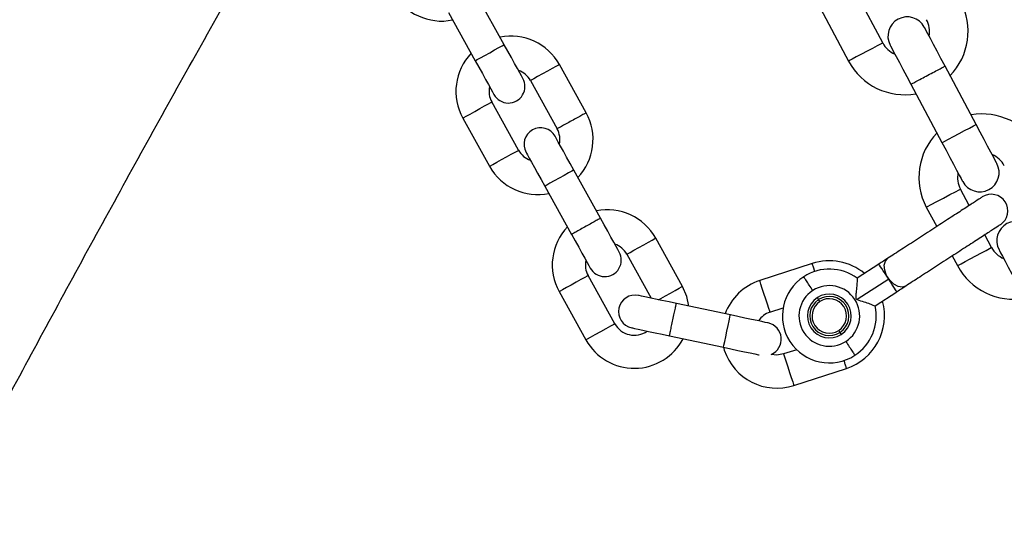
# Model space of a CAD drawing. Units: millimetres. Extents: x 5 to 415, y 5 to 292.
# Drawn here: x 78 to 85, y 246 to 250 of the extents above; entities that cross this region are included whole.
import ezdxf

# ---------------------------------------------------------------- set-up
doc = ezdxf.new("R2010")
doc.units = ezdxf.units.MM
doc.layers.add('1', color=7, linetype='Continuous', lineweight=25)
doc.styles.add('SLDTEXTSTYLE0', font='ISOCP', dxfattribs={"width": 0.96})
doc.dimstyles.new('SLDDIMSTYLE1', dxfattribs={"dimtxt": 3.5, "dimasz": 3.302, "dimexe": 0, "dimexo": 0.0625, "dimgap": 0.875, "dimtad": 1, "dimdec": 0, "dimlfac": 25, "dimrnd": 1e-09, "dimzin": 12, "dimdsep": 46, "dimtxsty": 'SLDTEXTSTYLE0', "dimsah": 1, "dimcen": 0.09, "dimadec": 0, "dimazin": 3, "dimtfac": 1, "dimtdec": 0, "dimtofl": 0, "dimtmove": 0, "dimatfit": 3, "dimfxl": 0, "dimfrac": 2, "dimtolj": 1, "dimtzin": 12, "dimarcsym": 0})

# ---------------------------------------------------------------- blocks, each defined once
blk = doc.blocks.new('_D_2')
at = {"layer": '1'}
for p, q in [((122.9337, 279.3496), (15.595, 279.3496)), ((16.595, 279.3496), (16.595, 140.9935)), ((39.3527, 140.9935), (15.595, 140.9935))]:
    blk.add_line(p, q, dxfattribs=at)
for points in [[(16.595, 279.3496), (16.087, 276.0476), (17.103, 276.0476)], [(16.595, 140.9935), (17.103, 144.2955), (16.087, 144.2955)]]:
    blk.add_solid(points, dxfattribs=at)
at = {"layer": '1', "insert": (12.0832, 199.3631), "char_height": 3.5, "attachment_point": 1, "rotation": 90, "style": 'SLDTEXTSTYLE0'}
blk.add_mtext('3459', dxfattribs=at)
blk = doc.blocks.new('_D_5')
at = {"layer": '1'}
for p, q in [((56.4124, 162.7935), (56.4124, 285.1407)), ((192.3945, 162.7935), (192.3945, 285.1407)), ((192.3945, 284.1407), (56.4124, 284.1407))]:
    blk.add_line(p, q, dxfattribs=at)
for points in [[(56.4124, 284.1407), (59.7144, 283.6327), (59.7144, 284.6487)], [(192.3945, 284.1407), (189.0925, 284.6487), (189.0925, 283.6327)]]:
    blk.add_solid(points, dxfattribs=at)
at = {"layer": '1', "insert": (119.4198, 288.6525), "char_height": 3.5, "attachment_point": 1, "style": 'SLDTEXTSTYLE0'}
blk.add_mtext('3400', dxfattribs=at)

msp = doc.modelspace()

# ---------------------------------------------------------------- linework, layer by layer
at = {"color": 7, "linetype": 'Continuous', "lineweight": 25}
for p, q in [((84.31873, 249.74268), (84.09339, 250.16649)), ((81.57565, 249.7302), (81.38172, 250.08005)), ((83.84616, 250.03503), (84.07151, 249.61122)), ((81.17181, 249.96369), (81.36574, 249.61384)), ((82.1696, 249.23622), (81.97568, 249.58607)), ((84.99563, 249.15123), (84.77038, 249.57487)), ((81.76577, 249.46971), (81.95969, 249.11987)), ((84.52306, 249.44359), (84.74841, 249.01977)), ((81.67981, 248.96472), (81.48589, 249.31457)), ((81.27598, 249.19822), (81.46991, 248.84838)), ((82.27377, 248.47075), (82.07985, 248.8206)), ((81.86994, 248.70424), (82.06386, 248.35439)), ((84.94562, 248.56368), (84.8821, 248.68313)), ((84.63487, 248.55169), (84.70989, 248.4106)), ((82.86773, 247.97677), (82.67381, 248.32661)), ((85.10744, 248.25932), (85.05872, 248.35096)), ((82.4639, 248.21026), (82.64044, 247.89177)), ((84.82299, 248.19788), (84.86022, 248.12787)), ((83.80825, 248.14268), (83.42783, 248.01907)), ((84.29112, 248.13865), (84.13299, 248.03596)), ((82.37794, 247.70527), (82.18402, 248.05512)), ((84.36221, 248.02917), (84.13439, 247.88122)), ((81.97411, 247.93877), (82.16803, 247.58892)), ((83.85455, 247.88131), (83.8454, 247.8954)), ((83.86369, 247.86724), (83.85455, 247.88131)), ((84.26377, 247.83472), (84.42184, 247.93737)), ((83.21475, 247.76969), (82.82366, 247.85283)), ((83.502, 247.79082), (83.5971, 247.82172)), ((82.77359, 247.61811), (83.16485, 247.53495)), ((84.00003, 247.65728), (84.00918, 247.6432)), ((84.00918, 247.6432), (84.01832, 247.62911)), ((83.16497, 247.5355), (83.17101, 247.51504)), ((83.69599, 247.51738), (83.60088, 247.48648)), ((83.67504, 247.25823), (84.05547, 247.38184))]:
    msp.add_line(p, q, dxfattribs=at)
at = {"color": 7, "linetype": 'Continuous', "lineweight": 25, "flags": 128}
for points in [[(84.77038, 249.57487), (84.74106, 249.63001), (84.71286, 249.68304), (84.68687, 249.73192), (84.66409, 249.77477), (84.64539, 249.80993), (84.6315, 249.83606), (84.62294, 249.85215), (84.62005, 249.85758)], [(81.71139, 249.48531), (81.70878, 249.49001), (81.70106, 249.50395), (81.68852, 249.52658), (81.67163, 249.55703), (81.65106, 249.59414), (81.62759, 249.63648), (81.60213, 249.68242), (81.57565, 249.7302)], [(84.37283, 249.72613), (84.37571, 249.72071), (84.38425, 249.70464), (84.39813, 249.67855), (84.4168, 249.64344), (84.43955, 249.60065), (84.4655, 249.55184), (84.49367, 249.49887), (84.52297, 249.44376)], [(81.36574, 249.61384), (81.39222, 249.56607), (81.41768, 249.52013), (81.44115, 249.47779), (81.46172, 249.44068), (81.47861, 249.41022), (81.49115, 249.38759), (81.49887, 249.37366), (81.50148, 249.36895)], [(85.14586, 248.86868), (85.14298, 248.87412), (85.13443, 248.8902), (85.12055, 248.9163), (85.10186, 248.95144), (85.0791, 248.99425), (85.05312, 249.0431), (85.02494, 249.0961), (84.99563, 249.15123)], [(82.07985, 248.8206), (82.05336, 248.86838), (82.0279, 248.91431), (82.00443, 248.95665), (81.98386, 248.99376), (81.96698, 249.02421), (81.95444, 249.04685), (81.94671, 249.06078), (81.9441, 249.06549)], [(84.74841, 249.01977), (84.77772, 248.96465), (84.8059, 248.91165), (84.83187, 248.86281), (84.85464, 248.81999), (84.87332, 248.78485), (84.8872, 248.75874), (84.89575, 248.74266), (84.89864, 248.73724)], [(81.73419, 248.94913), (81.7368, 248.94443), (81.74453, 248.9305), (81.75707, 248.90787), (81.77395, 248.87741), (81.79452, 248.8403), (81.81799, 248.79796), (81.84346, 248.75202), (81.86994, 248.70424)], [(82.40952, 248.22586), (82.40691, 248.23056), (82.3992, 248.24448), (82.38666, 248.26709), (82.36979, 248.29752), (82.34923, 248.33461), (82.32578, 248.37693), (82.30033, 248.42284), (82.27386, 248.4706)], [(82.06378, 248.35454), (82.09027, 248.30675), (82.11575, 248.26078), (82.13923, 248.21842), (82.15982, 248.18128), (82.17671, 248.1508), (82.18927, 248.12815), (82.197, 248.11421), (82.19961, 248.1095)], [(85.16154, 248.24278), (85.16443, 248.23735), (85.17298, 248.22127), (85.18686, 248.19517), (85.20554, 248.16002), (85.22831, 248.11721), (85.25428, 248.06837), (85.28247, 248.01536), (85.31177, 247.96024)], [(84.4866, 247.97943), (84.46087, 247.97134), (84.43036, 247.97637), (84.39875, 247.99391), (84.36986, 248.02185), (84.34716, 248.0568), (84.33339, 248.09455), (84.33023, 248.13056), (84.33804, 248.16048), (84.35588, 248.1807)], [(84.36221, 248.02917), (84.34869, 248.05), (84.3355, 248.07031), (84.3232, 248.08924), (84.31234, 248.10597), (84.30336, 248.1198), (84.29666, 248.13012), (84.29252, 248.13649), (84.29112, 248.13865)], [(84.42184, 247.93737), (84.42072, 247.93909), (84.41739, 247.94421), (84.41199, 247.95253), (84.40468, 247.96379), (84.39572, 247.97759), (84.38541, 247.99346), (84.37412, 248.01085), (84.36221, 248.02917)], [(82.91466, 247.83349), (82.89884, 247.90478), (82.86773, 247.97677)], [(82.82366, 247.85283), (82.77021, 247.86418), (82.7188, 247.87511), (82.67142, 247.88518), (82.62989, 247.89402), (82.5958, 247.90126), (82.57047, 247.90664), (82.55487, 247.90996), (82.54961, 247.91108)], [(83.48863, 247.71148), (83.48337, 247.7126), (83.46778, 247.71592), (83.44247, 247.7213), (83.40841, 247.72853), (83.36691, 247.73736), (83.31956, 247.74742), (83.26818, 247.75835), (83.21475, 247.76969)], [(82.49971, 247.67632), (82.50497, 247.6752), (82.52054, 247.6719), (82.54583, 247.66652), (82.57986, 247.65929), (82.62134, 247.65047), (82.66866, 247.64041), (82.72001, 247.62949), (82.77342, 247.61815)], [(83.16485, 247.53495), (83.21828, 247.52359), (83.26966, 247.51267), (83.31701, 247.5026), (83.35852, 247.49378), (83.39258, 247.48654), (83.41788, 247.48116), (83.42324, 247.48002)], [(83.60088, 247.48648), (83.55144, 247.47865), (83.51102, 247.48384)]]:
    msp.add_lwpolyline(points, dxfattribs=at)
at = {"color": 8, "linetype": 'Continuous', "lineweight": 25, "flags": 128}
for points in [[(84.31873, 249.74268), (84.31705, 249.74178), (84.30384, 249.73475), (84.27884, 249.72146), (84.24477, 249.70335), (84.20533, 249.68237), (84.16478, 249.66081), (84.12751, 249.64099), (84.09757, 249.62508), (84.07821, 249.61478), (84.07151, 249.61122)], [(81.36574, 249.61384), (81.36733, 249.61473), (81.3798, 249.62164), (81.40323, 249.63462), (81.4348, 249.65212), (81.47069, 249.67203)], [(81.47069, 249.67203), (81.50659, 249.69192), (81.53816, 249.70942), (81.56158, 249.72241), (81.57405, 249.72931), (81.57565, 249.7302)], [(81.97568, 249.58607), (81.96935, 249.58256), (81.95113, 249.57245), (81.9232, 249.55698), (81.88895, 249.538), (81.8525, 249.51779), (81.81825, 249.4988), (81.79033, 249.48332), (81.7721, 249.47322), (81.76577, 249.46971)], [(81.27598, 249.19822), (81.28231, 249.20173), (81.30054, 249.21183), (81.32846, 249.22731), (81.36271, 249.2463), (81.39916, 249.2665), (81.43341, 249.28548), (81.46134, 249.30096), (81.47956, 249.31107), (81.48589, 249.31457), (81.48589, 249.31457)], [(84.87202, 249.0855), (84.91216, 249.10684), (84.94794, 249.12587), (84.9755, 249.14053), (84.99185, 249.14921), (84.99563, 249.15123)], [(84.74841, 249.01977), (84.75219, 249.02178), (84.76853, 249.03048), (84.7961, 249.04513), (84.83188, 249.06415), (84.87202, 249.0855)], [(81.46991, 248.84838), (81.47623, 248.85189), (81.49446, 248.86199), (81.52238, 248.87746), (81.55663, 248.89645), (81.59309, 248.91665), (81.62734, 248.93564), (81.65526, 248.95112), (81.67349, 248.96122), (81.67981, 248.96472)], [(82.07985, 248.8206), (82.07826, 248.81971), (82.06579, 248.8128), (82.04236, 248.79982), (82.01079, 248.78232), (81.97489, 248.76242)], [(81.97489, 248.76242), (81.939, 248.74252), (81.90743, 248.72502), (81.884, 248.71204), (81.87153, 248.70513), (81.86994, 248.70424)], [(84.63487, 248.55168), (84.64428, 248.55669), (84.67108, 248.57093), (84.71118, 248.59226), (84.75849, 248.61741), (84.80579, 248.64256), (84.84589, 248.66389), (84.87269, 248.67813), (84.8821, 248.68313), (84.8821, 248.68313)], [(82.4639, 248.21026), (82.47023, 248.21377), (82.48845, 248.22387), (82.51637, 248.23935), (82.55062, 248.25834), (82.58707, 248.27854), (82.62133, 248.29752), (82.64925, 248.313), (82.66747, 248.32311), (82.67381, 248.32661), (82.67381, 248.32661)], [(84.86022, 248.12787), (84.86692, 248.13143), (84.88628, 248.14172), (84.91622, 248.15765), (84.95349, 248.17746), (84.99404, 248.19902), (85.03349, 248.21999), (85.06755, 248.23811), (85.09255, 248.2514), (85.10576, 248.25842), (85.10744, 248.25932)], [(83.82679, 248.08562), (83.82679, 248.08562), (83.81693, 248.11598), (83.81049, 248.1358), (83.80825, 248.14268)], [(82.18402, 248.05512), (82.17769, 248.05161), (82.15946, 248.04151), (82.13154, 248.02603), (82.09729, 248.00704), (82.06084, 247.98685), (82.02659, 247.96786), (81.99866, 247.95238), (81.98044, 247.94228), (81.97411, 247.93877)], [(83.502, 247.79082), (83.49976, 247.7977), (83.49332, 247.81752), (83.48345, 247.84789), (83.47135, 247.88513), (83.45847, 247.92476), (83.44637, 247.96201), (83.43651, 247.99238), (83.43006, 248.01219), (83.42783, 248.01907)], [(82.6939, 247.88041), (82.7103, 247.8895), (82.74455, 247.90849), (82.781, 247.92869), (82.81525, 247.94768), (82.84317, 247.96316), (82.8614, 247.97326), (82.86773, 247.97677)], [(83.1898, 247.65233), (83.19833, 247.69247), (83.20584, 247.72777), (83.21141, 247.75397), (83.21437, 247.76791), (83.21475, 247.76969)], [(82.37794, 247.70527), (82.36995, 247.70085), (82.3472, 247.68823), (82.31315, 247.66936), (82.27299, 247.6471), (82.23282, 247.62483), (82.19877, 247.60596), (82.17602, 247.59335), (82.16803, 247.58892), (82.16803, 247.58892)], [(83.16485, 247.53495), (83.16523, 247.53673), (83.16819, 247.55067), (83.17376, 247.57687), (83.18127, 247.61218), (83.1898, 247.65233)], [(83.60088, 247.48648), (83.60312, 247.4796), (83.60956, 247.45978), (83.61942, 247.42941), (83.63152, 247.39217), (83.6444, 247.35254), (83.65651, 247.31529), (83.66637, 247.28493), (83.67281, 247.26511), (83.67504, 247.25823)]]:
    msp.add_lwpolyline(points, dxfattribs=at)
at = {"color": 7, "linetype": 'Continuous', "lineweight": 25}
for centre, radius, start, end in [((81.12163, 250.30175), 0.4, 208.987734, 281.542397), ((84.47766, 249.82718), 0.46, 315.718932, 28), ((84.49644, 249.79186), 0.14, 28, 208), ((84.47766, 249.82718), 0.18, 349.057559, 28), ((81.62583, 249.39214), 0.4, 29, 101.542397), ((84.47766, 249.82718), 0.18, 208, 246.942441), ((81.62583, 249.39214), 0.4, 136.457603, 209), ((84.47766, 249.82718), 0.46, 208, 280.281068), ((81.62583, 249.39214), 0.16, 29, 70.409622), ((81.60644, 249.42713), 0.12, 209, 29), ((81.62583, 249.39214), 0.16, 167.590378, 209), ((81.81975, 249.0423), 0.4, 316.457603, 29), ((85.04103, 248.76764), 0.46, 28, 100.281068), ((81.83915, 249.00731), 0.12, 29, 209), ((81.81975, 249.0423), 0.16, 347.590378, 28.975044), ((85.04103, 248.76764), 0.46, 135.718932, 208), ((81.81975, 249.0423), 0.16, 209, 250.409622), ((85.04103, 248.76764), 0.18, 28, 66.942441), ((81.81975, 249.0423), 0.4, 209, 281.542397), ((85.02225, 248.80296), 0.14, 208, 28), ((85.04103, 248.76764), 0.18, 169.057559, 207.975045), ((85.106, 248.52475), 0.12, 303, 123), ((82.32396, 248.13269), 0.4, 29, 101.542397), ((85.28515, 248.30851), 0.14, 28, 208), ((82.32396, 248.13269), 0.4, 136.457603, 209), ((82.32396, 248.13269), 0.16, 29, 70.409622), ((85.26638, 248.34382), 0.18, 208, 246.942441), ((82.32396, 248.13269), 0.16, 167.590378, 209), ((82.30456, 248.16768), 0.12, 209, 29), ((83.93186, 247.76226), 0.4, 50.457337, 108), ((83.93186, 247.76226), 0.34, 53.625109, 123.024955), ((85.26638, 248.34382), 0.46, 208, 280.281068), ((83.55144, 247.63865), 0.4, 108, 159.63629), ((83.93186, 247.76226), 0.34, 123.024955, 303), ((83.93186, 247.76226), 0.22, 123, 303), ((83.93186, 247.76226), 0.22, 303, 123), ((82.52466, 247.7937), 0.12, 78, 258), ((83.93186, 247.76226), 0.15875, 123, 303), ((83.93186, 247.76226), 0.14196, 123, 303), ((83.93186, 247.76226), 0.15875, 303, 123), ((83.93186, 247.76226), 0.14196, 303, 123), ((83.93186, 247.76226), 0.12517, 303, 123), ((83.93186, 247.76226), 0.12517, 123, 303), ((83.93186, 247.76226), 0.4, 287.978634, 15.542131), ((83.93186, 247.76226), 0.34, 303, 12.392882), ((83.55144, 247.63865), 0.16, 108, 146.676026), ((82.51788, 247.78284), 0.16, 209, 305.559836), ((83.46368, 247.59411), 0.12, 293.235461, 78), ((82.51788, 247.78284), 0.4, 208.987734, 332.340021), ((83.55144, 247.63865), 0.4, 198, 288)]:
    msp.add_arc(centre, radius, start, end, dxfattribs=at)
for points, knots in [([(78.23511, 252.59712), (78.10846, 252.37608), (77.74203, 251.73661), (77.14426, 250.67393), (76.44542, 249.40716), (75.75783, 248.13429), (75.08136, 246.85551), (74.4161, 245.57091), (73.76209, 244.28059), (73.11938, 242.98465), (72.48802, 241.68317), (71.86807, 240.37627), (71.25956, 239.06404), (70.66255, 237.74657), (70.07707, 236.42397), (69.50317, 235.09635), (68.94091, 233.76379), (68.39031, 232.42641), (67.85143, 231.08429), (67.32429, 229.73756), (66.80895, 228.38629), (66.30543, 227.03062), (65.81378, 225.67062), (65.33405, 224.3064), (64.86625, 222.93808), (64.41043, 221.56574), (63.96663, 220.1895), (63.53486, 218.80947), (63.11518, 217.42574), (62.70761, 216.03842), (62.31219, 214.64761), (61.92893, 213.25343), (61.55787, 211.85598), (61.19905, 210.45535), (60.85247, 209.05167), (60.51819, 207.64504), (60.1962, 206.23555), (59.88656, 204.82333), (59.58926, 203.40847), (59.30435, 201.99108), (59.03183, 200.57128), (58.77174, 199.14916), (58.52409, 197.72485), (58.28889, 196.29843), (58.06617, 194.87004), (57.85595, 193.43976), (57.65823, 192.00771), (57.47304, 190.574), (57.30039, 189.13874), (57.14029, 187.70203), (56.99276, 186.26399), (56.8578, 184.82473), (56.73542, 183.38434), (56.62564, 181.94295), (56.52846, 180.50067), (56.44389, 179.05759), (56.37194, 177.61383), (56.31262, 176.16951), (56.26591, 174.72472), (56.23184, 173.27959), (56.2104, 171.83421), (56.2016, 170.3887), (56.20543, 168.94317), (56.22191, 167.49773), (56.25095, 166.05249), (56.2929, 164.60756), (56.34553, 163.18774), (56.39073, 162.24989), (56.41273, 161.79333)], [0, 0, 0, 0, 0.0080675, 0.0233401, 0.0386127, 0.0538854, 0.0691581, 0.0844308, 0.0997034, 0.114976, 0.1302487, 0.1455213, 0.160794, 0.1760666, 0.1913392, 0.2066119, 0.2218845, 0.2371571, 0.2524297, 0.2677023, 0.2829749, 0.2982475, 0.3135201, 0.3287927, 0.3440653, 0.3593379, 0.3746104, 0.389883, 0.4051556, 0.4204282, 0.4357008, 0.4509733, 0.4662459, 0.4815184, 0.496791, 0.5120635, 0.5273361, 0.5426087, 0.5578812, 0.5731538, 0.5884263, 0.6036989, 0.6189714, 0.634244, 0.6495165, 0.664789, 0.6800615, 0.6953341, 0.7106066, 0.7258792, 0.7411517, 0.7564242, 0.7716967, 0.7869693, 0.8022418, 0.8175143, 0.8327868, 0.8480594, 0.8633319, 0.8786044, 0.8938769, 0.9091495, 0.924422, 0.9396945, 0.954967, 0.9702395, 0.9855121, 1, 1, 1, 1]), ([(58.82776, 161.79358), (58.82541, 161.83814), (58.79785, 162.36035), (58.75335, 163.36064), (58.69977, 164.79459), (58.65947, 166.22899), (58.63162, 167.66367), (58.61646, 169.09855), (58.61392, 170.5335), (58.62401, 171.96842), (58.64675, 173.40319), (58.68211, 174.83772), (58.73011, 176.27187), (58.79073, 177.70556), (58.86397, 179.13865), (58.94983, 180.57106), (59.0483, 182.00265), (59.15936, 183.43333), (59.28302, 184.86299), (59.41927, 186.29151), (59.56809, 187.71878), (59.72947, 189.1447), (59.9034, 190.56915), (60.08986, 191.99203), (60.28885, 193.41322), (60.50034, 194.83262), (60.72432, 196.25011), (60.96078, 197.66559), (61.20969, 199.07895), (61.47104, 200.49008), (61.7448, 201.89887), (62.03095, 203.30522), (62.32948, 204.70901), (62.64035, 206.11014), (62.96356, 207.50849), (63.29905, 208.90397), (63.64683, 210.29645), (64.00686, 211.68585), (64.3791, 213.07204), (64.76354, 214.45493), (65.16013, 215.8344), (65.56886, 217.21036), (65.98968, 218.58269), (66.42258, 219.95129), (66.86751, 221.31605), (67.32444, 222.67686), (67.79333, 224.03364), (68.27416, 225.38626), (68.76687, 226.73462), (69.27143, 228.07863), (69.78782, 229.41818), (70.31597, 230.75316), (70.85587, 232.08347), (71.40745, 233.40901), (71.97068, 234.72968), (72.54553, 236.04537), (73.13193, 237.35599), (73.72985, 238.66143), (74.33924, 239.9616), (74.96007, 241.25639), (75.59225, 242.54571), (76.23579, 243.82944), (76.89058, 245.1075), (77.55662, 246.37979), (78.23378, 247.64624), (78.92228, 248.90659), (79.6186, 250.1569), (80.09119, 250.98379), (80.32622, 251.39504)], [0, 0, 0, 0, 0.0014335, 0.0167985, 0.0321636, 0.0475287, 0.0628939, 0.078259, 0.0936241, 0.1089892, 0.1243543, 0.1397194, 0.1550845, 0.1704496, 0.1858148, 0.2011799, 0.216545, 0.2319101, 0.2472752, 0.2626403, 0.2780054, 0.2933705, 0.3087356, 0.3241007, 0.3394658, 0.3548309, 0.370196, 0.3855611, 0.4009262, 0.4162913, 0.4316564, 0.4470215, 0.4623866, 0.4777517, 0.4931168, 0.5084818, 0.523847, 0.539212, 0.5545771, 0.5699421, 0.5853072, 0.6006723, 0.6160374, 0.6314024, 0.6467675, 0.6621326, 0.6774976, 0.6928626, 0.7082277, 0.7235927, 0.7389577, 0.7543228, 0.7696878, 0.7850528, 0.8004179, 0.8157829, 0.8311479, 0.8465129, 0.8618779, 0.8772429, 0.892608, 0.9079729, 0.9233379, 0.9387029, 0.9540679, 0.9694328, 0.9847978, 1, 1, 1, 1]), ([(85.04064, 248.62539), (85.03741, 248.62329), (85.03095, 248.6191), (84.98002, 248.58602), (84.90311, 248.53609), (84.80334, 248.47128), (84.68923, 248.39718), (84.57013, 248.31983), (84.45357, 248.24415), (84.38844, 248.20185), (84.35588, 248.1807)], [0, 0, 0, 0, 0.1249996, 0.2499995, 0.3749964, 0.4999984, 0.6250001, 0.7499994, 0.8749962, 1, 1, 1, 1]), ([(85.17136, 248.42411), (85.16813, 248.42201), (85.16166, 248.41781), (85.11073, 248.38473), (85.03382, 248.3348), (84.93405, 248.27), (84.81995, 248.1959), (84.70084, 248.11856), (84.58429, 248.04286), (84.51916, 248.00057), (84.4866, 247.97943)], [0, 0, 0, 0, 0.1250005, 0.2500002, 0.3749989, 0.5000015, 0.6250021, 0.7499992, 0.8750011, 1, 1, 1, 1]), ([(84.35588, 248.1807), (84.34609, 248.17434), (84.3265, 248.16163), (84.30292, 248.14631), (84.29112, 248.13865)], [0, 0, 0, 0, 0.4999682, 1, 1, 1, 1]), ([(84.13329, 248.03553), (84.1333, 248.03573), (84.13337, 248.03683), (84.13328, 248.03146), (84.13295, 248.01972), (84.13218, 248.00182), (84.13036, 247.97299), (84.12719, 247.93875), (84.1233, 247.90993), (84.12276, 247.89643), (84.12351, 247.89067), (84.1258, 247.88668), (84.12923, 247.88363), (84.13232, 247.88218), (84.13439, 247.88122)], [0, 0, 0, 0, 0.0260169, 0.1478087, 0.2695571, 0.3916051, 0.5137666, 0.7563818, 0.8778673, 0.9085066, 0.9391024, 0.9542406, 0.9694384, 1, 1, 1, 1]), ([(84.4866, 247.97943), (84.4768, 247.97307), (84.45722, 247.96034), (84.43363, 247.94503), (84.42184, 247.93737)], [0, 0, 0, 0, 0.5000058, 1, 1, 1, 1]), ([(84.13439, 247.88122), (84.15057, 247.87594), (84.18287, 247.8654), (84.21918, 247.85281), (84.24208, 247.84395), (84.25504, 247.83871), (84.26291, 247.83542), (84.26333, 247.83518), (84.26351, 247.83508)], [0, 0, 0, 0, 0.2569672, 0.5126974, 0.6411496, 0.7695138, 0.8981831, 1, 1, 1, 1])]:
    msp.add_open_spline(points, degree=3, knots=knots, dxfattribs=at)
at = {"color": 8, "linetype": 'Continuous', "lineweight": 25}
for points, knots in [([(84.64667, 249.50931), (84.66287, 249.51793), (84.69527, 249.53515), (84.73613, 249.55688), (84.76471, 249.57208), (84.76843, 249.57405), (84.77028, 249.57504)], [0, 0, 0, 0, 0.2500103, 0.5000073, 0.7500057, 1, 1, 1, 1]), ([(84.52306, 249.44359), (84.52492, 249.44458), (84.52863, 249.44655), (84.55722, 249.46175), (84.59808, 249.48348), (84.63048, 249.5007), (84.64667, 249.50931)], [0, 0, 0, 0, 0.2499973, 0.4999987, 0.7500068, 1, 1, 1, 1]), ([(82.1696, 249.23622), (82.16802, 249.23534), (82.16487, 249.2336), (82.1406, 249.22015), (82.1059, 249.20092), (82.06465, 249.17804), (82.02339, 249.15518), (81.9887, 249.13595), (81.96442, 249.12249), (81.96127, 249.12074), (81.95969, 249.11987)], [0, 0, 0, 0, 0.1250009, 0.249997, 0.3749992, 0.5000052, 0.6249992, 0.7499921, 0.8750013, 1, 1, 1, 1]), ([(82.27377, 248.47075), (82.27219, 248.46987), (82.26904, 248.46812), (82.24477, 248.45467), (82.21007, 248.43544), (82.18257, 248.42019), (82.16882, 248.41257)], [0, 0, 0, 0, 0.2500027, 0.4999913, 0.7499918, 1, 1, 1, 1]), ([(82.16882, 248.41257), (82.15506, 248.40494), (82.12756, 248.3897), (82.09286, 248.37047), (82.0686, 248.35701), (82.06544, 248.35526), (82.06386, 248.35439)], [0, 0, 0, 0, 0.2499889, 0.4999944, 0.7500015, 1, 1, 1, 1]), ([(83.81204, 247.94676), (83.8035, 247.95991), (83.78643, 247.9862), (83.76443, 248.02008), (83.7508, 248.04102), (83.7451, 248.04994), (83.74673, 248.04733), (83.74676, 248.04729)], [0, 0, 0, 0, 0.2490449, 0.4981278, 0.7472016, 0.9962632, 1, 1, 1, 1]), ([(82.79854, 247.73549), (82.80181, 247.75087), (82.80835, 247.78163), (82.81659, 247.82043), (82.82237, 247.84757), (82.82312, 247.8511), (82.82349, 247.85286)], [0, 0, 0, 0, 0.2499969, 0.4999962, 0.7499986, 1, 1, 1, 1]), ([(82.77359, 247.61811), (82.77397, 247.61987), (82.77472, 247.6234), (82.78049, 247.65055), (82.78873, 247.68934), (82.79527, 247.72011), (82.79854, 247.73549)], [0, 0, 0, 0, 0.2500017, 0.5000002, 0.7499987, 1, 1, 1, 1]), ([(84.05168, 247.57775), (84.06025, 247.56456), (84.07738, 247.53819), (84.09898, 247.50492), (84.11409, 247.48164), (84.11606, 247.47862), (84.11704, 247.47711)], [0, 0, 0, 0, 0.2499915, 0.4999959, 0.7500027, 1, 1, 1, 1]), ([(84.03677, 247.43938), (84.03951, 247.43096), (84.04645, 247.4096), (84.05372, 247.38719), (84.05489, 247.38362), (84.05547, 247.38184)], [0, 0, 0, 0, 0.2456857, 0.6228371, 1, 1, 1, 1])]:
    msp.add_open_spline(points, degree=3, knots=knots, dxfattribs=at)

# ---------------------------------------------------------------- dimensions: what is measured, and where the dimension line sits
at = {"layer": '1'}
dim = msp.add_linear_dim(base=(56.41241, 284.14074), p1=(192.39451, 161.79351), p2=(56.41241, 161.79351), dimstyle='SLDDIMSTYLE1', dxfattribs=at)
dim.commit()
dim.dimension.update_dxf_attribs({"geometry": '_D_5', "text_midpoint": (124.48352, 284.14074), "dimtype": 160})
dim = msp.add_linear_dim(base=(16.59498, 140.99351), p1=(123.9337, 279.34964), p2=(40.35268, 140.99351), angle=90, dimstyle='SLDDIMSTYLE1', dxfattribs=at)
dim.commit()
dim.dimension.update_dxf_attribs({"geometry": '_D_2', "text_midpoint": (16.59498, 204.43506), "dimtype": 160})

doc.saveas('drawing.dxf')
